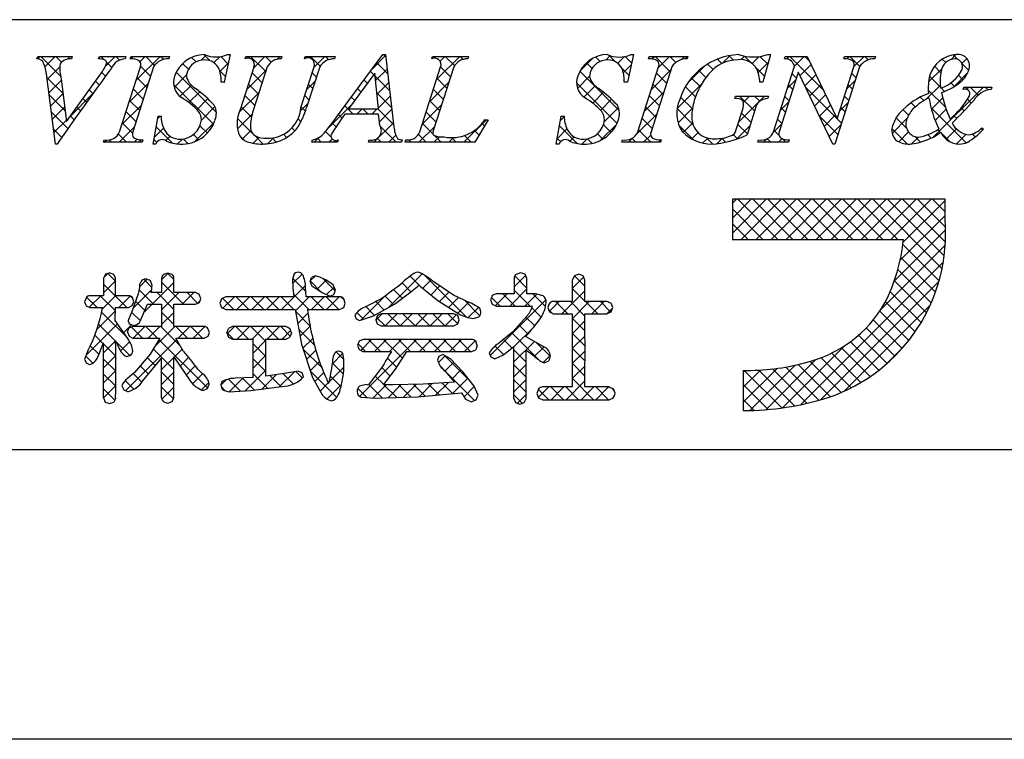
# Model space of a CAD drawing. Extents: x 287 to 584, y -9 to 201.
# Drawn here: x 501 to 530, y -9 to 12 of the extents above; entities that cross this region are included whole.
import ezdxf

# ---------------------------------------------------------------- set-up
doc = ezdxf.new("R2010")
doc.units = 0
doc.layers.add('枠文字', color=4, linetype='CONTINUOUS')
doc.layers.add('枠横ライン', color=9, linetype='CONTINUOUS')

msp = doc.modelspace()

# ---------------------------------------------------------------- linework, layer by layer
at = {"layer": '枠文字'}
for p, q in [((501.431, 11.012), (501.454, 11.085)), ((501.454, 11.085), (502.471, 11.085)), ((502.471, 11.085), (502.447, 11.012)), ((503.25, 11.012), (503.274, 11.085)), ((503.274, 11.085), (504.057, 11.085)), ((504.057, 11.085), (504.034, 11.012)), ((504.183, 11.012), (504.206, 11.085)), ((504.206, 11.085), (505.345, 11.085)), ((505.345, 11.085), (505.322, 11.012)), ((507.136, 11.138), (506.959, 10.324)), ((507.055, 11.138), (507.136, 11.138)), ((507.573, 11.012), (507.596, 11.085)), ((507.596, 11.085), (508.659, 11.085)), ((508.659, 11.085), (508.635, 11.012)), ((509.32, 11.012), (509.343, 11.085)), ((509.343, 11.085), (510.23, 11.085)), ((510.23, 11.085), (510.207, 11.012)), ((510.273, 9.296), (511.639, 11.138)), ((511.639, 11.138), (511.715, 11.138)), ((511.715, 11.138), (511.964, 9.001)), ((513.078, 11.012), (513.101, 11.085)), ((513.101, 11.085), (514.164, 11.085)), ((514.164, 11.085), (514.14, 11.012)), ((519.028, 11.138), (518.851, 10.324)), ((518.947, 11.138), (519.028, 11.138)), ((519.473, 11.012), (519.496, 11.085)), ((519.496, 11.085), (520.635, 11.085)), ((520.635, 11.085), (520.612, 11.012)), ((523.071, 11.138), (522.846, 10.328)), ((522.991, 11.138), (523.071, 11.138)), ((523.482, 11.012), (523.505, 11.085)), ((523.505, 11.085), (524.159, 11.085)), ((524.159, 11.085), (525.035, 9.246)), ((525.237, 11.012), (525.26, 11.085)), ((525.26, 11.085), (526.17, 11.085)), ((526.17, 11.085), (526.146, 11.012)), ((503.869, 8.86), (504.483, 10.779)), ((504.873, 10.779), (504.259, 8.86)), ((507.432, 9.521), (507.835, 10.779)), ((508.225, 10.779), (507.813, 9.495)), ((509.219, 9.575), (509.605, 10.779)), ((509.773, 10.779), (509.387, 9.575)), ((512.725, 8.86), (513.34, 10.779)), ((513.729, 10.779), (513.115, 8.86)), ((519.158, 8.86), (519.773, 10.779)), ((520.163, 10.779), (519.548, 8.86)), ((523.164, 8.86), (523.785, 10.802)), ((523.785, 10.802), (523.767, 10.84)), ((525.701, 10.779), (524.972, 8.501)), ((525.042, 9.246), (525.533, 10.779)), ((501.976, 8.501), (501.713, 10.569)), ((502.305, 9.169), (503.283, 10.531)), ((511.401, 10.588), (510.625, 9.537)), ((511.508, 9.537), (511.401, 10.588)), ((523.891, 10.607), (523.332, 8.86)), ((523.899, 10.607), (523.891, 10.607)), ((524.914, 8.501), (523.899, 10.607)), ((502.147, 10.419), (502.305, 9.169)), ((506.959, 10.324), (506.864, 10.324)), ((518.851, 10.324), (518.756, 10.324)), ((522.846, 10.328), (522.758, 10.328)), ((528.755, 10.11), (528.779, 10.183)), ((528.779, 10.183), (529.604, 10.183)), ((529.604, 10.183), (529.581, 10.11)), ((522.018, 9.843), (522.041, 9.915)), ((522.041, 9.915), (523.016, 9.915)), ((523.016, 9.915), (522.993, 9.843)), ((504.858, 8.501), (505.006, 9.323)), ((505.006, 9.323), (505.094, 9.323)), ((511.511, 9.38), (510.51, 9.38)), ((510.625, 9.537), (511.508, 9.537)), ((511.545, 9.055), (511.511, 9.38)), ((516.749, 8.501), (516.898, 9.323)), ((516.898, 9.323), (516.986, 9.323)), ((522.062, 8.929), (522.244, 9.498)), ((522.615, 9.498), (522.383, 8.772)), ((514.744, 9.22), (514.348, 8.555)), ((514.648, 9.22), (514.744, 9.22)), ((525.035, 9.246), (525.042, 9.246)), ((529.311, 8.978), (529.354, 8.936)), ((502.026, 8.501), (501.976, 8.501)), ((503.396, 8.555), (503.419, 8.627)), ((504.535, 8.555), (503.396, 8.555)), ((504.558, 8.627), (504.535, 8.555)), ((504.942, 8.501), (504.858, 8.501)), ((509.542, 8.555), (509.565, 8.627)), ((510.299, 8.555), (509.542, 8.555)), ((510.322, 8.627), (510.299, 8.555)), ((511.209, 8.555), (511.232, 8.627)), ((512.183, 8.555), (511.209, 8.555)), ((512.207, 8.627), (512.183, 8.555)), ((512.291, 8.555), (512.314, 8.627)), ((514.348, 8.555), (512.291, 8.555)), ((516.834, 8.501), (516.749, 8.501)), ((518.686, 8.555), (518.709, 8.627)), ((519.825, 8.555), (518.686, 8.555)), ((519.848, 8.627), (519.825, 8.555)), ((522.695, 8.555), (522.718, 8.627)), ((523.605, 8.555), (522.695, 8.555)), ((523.628, 8.627), (523.605, 8.555)), ((524.972, 8.501), (524.914, 8.501)), ((527.63, 6.872), (521.951, 6.872)), ((521.951, 6.872), (521.951, 5.689)), ((528.221, 6.872), (527.63, 6.872)), ((528.221, 6.28), (528.221, 6.872)), ((521.951, 5.689), (526.993, 5.689)), ((503.451, 4.663), (503.396, 4.547)), ((503.578, 4.706), (503.451, 4.663)), ((503.753, 4.547), (503.699, 4.658)), ((505.292, 4.698), (505.168, 4.656)), ((505.416, 4.656), (505.292, 4.698)), ((509.006, 4.658), (508.967, 4.504)), ((515.7, 4.706), (515.568, 4.658)), ((515.888, 4.539), (515.83, 4.661)), ((517.418, 4.663), (517.288, 4.614)), ((517.545, 4.613), (517.418, 4.663)), ((503.396, 4.547), (503.396, 4.028)), ((503.753, 4.028), (503.753, 4.547)), ((504.834, 4.333), (504.781, 4.472)), ((505.11, 4.547), (505.11, 4.121)), ((505.472, 4.121), (505.472, 4.547)), ((508.967, 4.504), (508.985, 4.26)), ((509.643, 4.611), (509.529, 4.565)), ((509.775, 4.579), (509.643, 4.611)), ((510.172, 4.345), (509.95, 4.499)), ((513.718, 4.046), (513.108, 4.461)), ((515.51, 4.539), (515.51, 4.088)), ((515.888, 4.088), (515.888, 4.539)), ((517.226, 4.492), (517.226, 3.857)), ((517.598, 4.492), (517.545, 4.613)), ((517.598, 3.857), (517.598, 4.492)), ((504.417, 4.082), (504.239, 3.578)), ((504.461, 4.275), (504.417, 4.082)), ((505.11, 4.121), (504.798, 4.121)), ((506.109, 4.121), (505.472, 4.121)), ((508.985, 4.26), (509.006, 3.996)), ((509.356, 4.271), (509.356, 4.271)), ((509.37, 3.996), (509.356, 4.271)), ((509.661, 4.245), (509.669, 4.241)), ((509.669, 4.241), (509.827, 4.132)), ((509.827, 4.132), (510.067, 4.014)), ((510.237, 4.188), (510.172, 4.345)), ((510.189, 4.062), (510.237, 4.188)), ((511.984, 3.775), (512.463, 4.141)), ((512.463, 4.141), (512.706, 4.338)), ((512.895, 4.183), (513.26, 3.887)), ((514.98, 4.088), (514.861, 4.034)), ((515.51, 4.088), (514.98, 4.088)), ((516.136, 4.088), (515.888, 4.088)), ((516.366, 4.022), (516.136, 4.088)), ((502.837, 3.848), (502.879, 3.731)), ((503.396, 4.028), (502.992, 4.028)), ((504.136, 4.028), (503.753, 4.028)), ((504.245, 3.738), (504.287, 3.852)), ((504.287, 3.852), (504.247, 3.974)), ((504.491, 3.299), (504.694, 3.779)), ((504.694, 3.779), (505.11, 3.779)), ((505.11, 3.779), (505.11, 3.122)), ((505.472, 3.779), (506.109, 3.779)), ((505.472, 3.122), (505.472, 3.779)), ((506.109, 3.779), (506.223, 3.83)), ((506.264, 3.949), (506.221, 4.066)), ((506.223, 3.83), (506.264, 3.949)), ((506.876, 3.941), (506.822, 3.81)), ((506.822, 3.81), (506.876, 3.677)), ((507.006, 3.996), (506.876, 3.941)), ((509.006, 3.996), (507.006, 3.996)), ((510.361, 3.996), (509.37, 3.996)), ((510.067, 4.014), (510.189, 4.062)), ((510.48, 3.68), (510.527, 3.81)), ((510.527, 3.81), (510.482, 3.938)), ((513.26, 3.887), (513.876, 3.494)), ((514.204, 3.823), (513.718, 4.046)), ((514.812, 3.906), (514.86, 3.778)), ((514.86, 3.778), (514.98, 3.721)), ((517.226, 3.857), (516.661, 3.857)), ((518.243, 3.857), (517.598, 3.857)), ((518.417, 3.685), (518.367, 3.805)), ((502.879, 3.731), (502.992, 3.682)), ((502.992, 3.682), (503.369, 3.682)), ((503.741, 3.297), (503.752, 3.682)), ((503.752, 3.682), (504.136, 3.682)), ((504.239, 3.578), (504.122, 3.299)), ((504.136, 3.682), (504.245, 3.738)), ((506.876, 3.677), (507.006, 3.622)), ((507.006, 3.622), (509.048, 3.622)), ((509.048, 3.622), (509.237, 2.595)), ((509.414, 3.622), (510.361, 3.622)), ((510.361, 3.622), (510.48, 3.68)), ((511.364, 3.433), (511.984, 3.775)), ((511.588, 3.497), (511.474, 3.442)), ((513.733, 3.497), (511.588, 3.497)), ((513.846, 3.441), (513.733, 3.497)), ((514.98, 3.721), (516.027, 3.721)), ((516.027, 3.721), (516.047, 3.72)), ((516.507, 3.677), (516.548, 3.551)), ((516.548, 3.551), (516.661, 3.491)), ((516.661, 3.491), (517.226, 3.491)), ((517.598, 3.491), (518.243, 3.491)), ((518.243, 3.491), (518.369, 3.549)), ((518.369, 3.549), (518.417, 3.685)), ((504.109, 2.763), (503.741, 3.297)), ((510.807, 3.45), (510.847, 3.344)), ((510.847, 3.344), (510.947, 3.294)), ((510.947, 3.294), (511.364, 3.433)), ((511.474, 3.442), (511.426, 3.321)), ((511.426, 3.321), (511.472, 3.195)), ((513.733, 3.139), (513.847, 3.196)), ((513.891, 3.321), (513.846, 3.441)), ((513.847, 3.196), (513.891, 3.321)), ((514.31, 3.354), (514.467, 3.406)), ((515.882, 3.427), (515.468, 2.959)), ((504.1, 2.951), (504.147, 2.832)), ((504.261, 3.122), (504.144, 3.071)), ((504.178, 3.19), (504.292, 3.147)), ((505.11, 3.122), (504.261, 3.122)), ((506.368, 3.122), (505.472, 3.122)), ((506.519, 2.947), (506.475, 3.065)), ((506.478, 2.832), (506.519, 2.947)), ((507.035, 2.935), (507.082, 2.806)), ((507.204, 3.117), (507.083, 3.062)), ((508.771, 3.117), (507.204, 3.117)), ((508.941, 2.935), (508.893, 3.061)), ((511.472, 3.195), (511.588, 3.139)), ((511.588, 3.139), (513.733, 3.139)), ((515.468, 2.959), (515.037, 2.613)), ((503.226, 2.221), (503.396, 2.635)), ((504.147, 2.832), (504.261, 2.78)), ((504.261, 2.78), (505.052, 2.78)), ((505.052, 2.78), (504.771, 2.304)), ((505.531, 2.78), (506.368, 2.78)), ((505.758, 2.386), (505.531, 2.78)), ((506.368, 2.78), (506.478, 2.832)), ((507.082, 2.806), (507.204, 2.751)), ((507.204, 2.751), (507.807, 2.751)), ((508.184, 2.751), (508.771, 2.751)), ((508.771, 2.751), (508.894, 2.806)), ((510.937, 2.691), (510.891, 2.568)), ((511.053, 2.739), (510.937, 2.691)), ((514.262, 2.739), (511.053, 2.739)), ((514.42, 2.559), (514.379, 2.684)), ((515.864, 2.816), (515.864, 2.846)), ((516.388, 2.525), (515.864, 2.816)), ((502.935, 2.404), (502.837, 2.153)), ((509.237, 2.595), (509.564, 1.613)), ((510.891, 2.568), (510.934, 2.441)), ((510.934, 2.441), (511.049, 2.385)), ((511.049, 2.385), (511.89, 2.385)), ((512.012, 1.86), (512.341, 2.385)), ((512.341, 2.385), (514.262, 2.385)), ((514.262, 2.385), (514.379, 2.437)), ((514.773, 2.345), (514.822, 2.223)), ((515.195, 2.289), (515.503, 2.529)), ((502.837, 2.153), (502.879, 2.047)), ((502.879, 2.047), (502.984, 2.001)), ((504.08, 2.232), (504.202, 2.277)), ((504.771, 2.304), (504.31, 1.769)), ((504.547, 1.506), (505.11, 2.184)), ((505.472, 2.222), (505.947, 1.516)), ((510.146, 2.091), (510.123, 1.896)), ((510.484, 2.157), (510.451, 2.323)), ((513.292, 2.241), (513.251, 2.128)), ((513.402, 2.292), (513.292, 2.241)), ((513.635, 2.166), (513.402, 2.292)), ((513.996, 1.785), (513.635, 2.166)), ((514.822, 2.223), (514.939, 2.169)), ((514.939, 2.169), (515.195, 2.289)), ((516.398, 2.048), (516.529, 2.11)), ((504.31, 1.769), (504.105, 1.589)), ((508.79, 1.746), (508.184, 1.657)), ((509.137, 1.808), (508.79, 1.746)), ((509.297, 1.638), (509.254, 1.757)), ((510.123, 1.896), (510.056, 1.51)), ((511.598, 1.9), (511.204, 1.386)), ((511.656, 1.403), (512.012, 1.86)), ((513.466, 1.818), (513.751, 1.475)), ((514.327, 1.365), (513.996, 1.785)), ((522.267, 1.824), (522.267, 0.641)), ((507.807, 1.615), (507.292, 1.593)), ((509.564, 1.613), (509.831, 1.129)), ((513.751, 1.475), (512.83, 1.421)), ((503.937, 1.374), (503.995, 1.253)), ((503.995, 1.253), (504.125, 1.199)), ((506.337, 1.231), (506.465, 1.288)), ((506.465, 1.288), (506.515, 1.421)), ((506.926, 1.241), (507.106, 1.191)), ((507.106, 1.191), (507.738, 1.231)), ((507.738, 1.231), (508.577, 1.34)), ((508.577, 1.34), (508.663, 1.354)), ((511.143, 1.409), (510.951, 1.363)), ((511.204, 1.386), (511.143, 1.409)), ((511.935, 1.401), (511.741, 1.402)), ((512.83, 1.421), (511.935, 1.401)), ((514.446, 1.095), (514.327, 1.365)), ((516.23, 1.28), (516.183, 1.15)), ((517.226, 1.338), (516.354, 1.338)), ((518.311, 1.338), (517.598, 1.338)), ((518.493, 1.153), (518.44, 1.284)), ((503.396, 1.019), (503.442, 0.891)), ((503.442, 0.891), (503.57, 0.847)), ((503.57, 0.847), (503.702, 0.894)), ((505.174, 0.904), (505.296, 0.859)), ((505.296, 0.859), (505.417, 0.905)), ((505.417, 0.905), (505.472, 1.019)), ((510.994, 1.038), (511.413, 1.006)), ((511.413, 1.006), (512.656, 1.046)), ((512.656, 1.046), (513.956, 1.161)), ((514.078, 0.98), (514.247, 0.901)), ((514.247, 0.901), (514.384, 0.957)), ((515.503, 0.998), (515.554, 0.877)), ((515.554, 0.877), (515.68, 0.831)), ((515.68, 0.831), (515.808, 0.88)), ((515.808, 0.88), (515.864, 0.998)), ((516.183, 1.15), (516.231, 1.02)), ((516.231, 1.02), (516.354, 0.963)), ((516.354, 0.963), (518.311, 0.963)), ((518.311, 0.963), (518.44, 1.019))]:
    msp.add_line(p, q, dxfattribs=at)
at = {"layer": '枠文字', "linetype": 'CONTINUOUS'}
for p, q in [((501.456, 11.012), (501.529, 11.085)), ((502.126, 10.504), (501.546, 11.085)), ((501.667, 10.781), (501.971, 11.085)), ((502.158, 10.914), (501.988, 11.085)), ((502.33, 11.002), (502.413, 11.085)), ((502.461, 11.054), (502.429, 11.085)), ((503.263, 11.051), (503.296, 11.085)), ((503.41, 10.988), (503.313, 11.085)), ((503.452, 10.799), (503.738, 11.085)), ((503.866, 10.974), (503.755, 11.085)), ((504.27, 11.012), (504.204, 11.078)), ((504.353, 10.373), (505.064, 11.085)), ((504.468, 10.93), (504.622, 11.085)), ((504.903, 10.821), (504.639, 11.085)), ((505.171, 10.995), (505.081, 11.085)), ((506.127, 10.922), (505.993, 11.057)), ((506.278, 10.973), (506.424, 11.119)), ((506.531, 10.961), (506.353, 11.138)), ((506.65, 10.902), (506.822, 11.075)), ((507.075, 10.859), (506.854, 11.08)), ((507.666, 11.034), (507.716, 11.085)), ((508.18, 10.638), (507.733, 11.085)), ((507.827, 10.753), (508.158, 11.085)), ((508.342, 10.917), (508.175, 11.085)), ((508.515, 11), (508.6, 11.085)), ((508.648, 11.053), (508.617, 11.085)), ((509.441, 11.042), (509.484, 11.085)), ((509.786, 10.799), (509.501, 11.085)), ((509.598, 10.757), (509.926, 11.085)), ((510.039, 10.988), (509.942, 11.085)), ((511.328, 10.72), (511.718, 11.109)), ((511.723, 11.072), (511.656, 11.138)), ((513.218, 10.4), (513.903, 11.085)), ((513.324, 10.947), (513.461, 11.085)), ((513.75, 10.813), (513.478, 11.085)), ((514.008, 10.997), (513.92, 11.085)), ((518.047, 10.935), (517.913, 11.069)), ((518.217, 10.979), (518.346, 11.109)), ((518.492, 10.932), (518.299, 11.125)), ((518.565, 10.885), (518.762, 11.082)), ((518.974, 10.892), (518.78, 11.086)), ((519.574, 11.011), (519.648, 11.085)), ((520.116, 10.634), (519.665, 11.085)), ((519.767, 10.762), (520.09, 11.085)), ((520.283, 10.908), (520.107, 11.085)), ((520.435, 10.987), (520.532, 11.085)), ((520.614, 11.02), (520.549, 11.085)), ((521.658, 10.884), (521.884, 11.111)), ((521.983, 10.977), (521.854, 11.105)), ((522.206, 10.991), (522.307, 11.092)), ((522.514, 10.887), (522.31, 11.092)), ((522.531, 10.874), (522.737, 11.08)), ((522.991, 10.852), (522.76, 11.083)), ((523.55, 11.009), (523.626, 11.085)), ((524.629, 10.099), (523.643, 11.085)), ((523.785, 10.802), (524.068, 11.085)), ((524.226, 10.943), (524.085, 11.085)), ((525.321, 11.012), (525.394, 11.085)), ((525.707, 10.788), (525.41, 11.085)), ((525.535, 10.784), (525.835, 11.085)), ((525.955, 10.982), (525.852, 11.085)), ((528.399, 10.997), (528.54, 11.138)), ((528.587, 11.001), (528.461, 11.128)), ((501.734, 10.406), (502.106, 10.778)), ((503.639, 10.759), (503.483, 10.915)), ((504.783, 10.499), (504.488, 10.794)), ((505.635, 10.772), (505.814, 10.951)), ((505.901, 10.707), (505.73, 10.878)), ((506.83, 10.641), (507.082, 10.893)), ((511.781, 10.572), (511.458, 10.895)), ((513.099, 11.022), (513.085, 11.035)), ((513.635, 10.486), (513.34, 10.781)), ((517.455, 10.659), (517.82, 11.024)), ((517.808, 10.732), (517.643, 10.897)), ((518.731, 10.609), (518.963, 10.842)), ((520.637, 10.306), (521.137, 10.806)), ((521.377, 10.699), (521.218, 10.858)), ((521.641, 10.876), (521.512, 11.005)), ((522.895, 10.506), (522.633, 10.768)), ((522.709, 10.61), (523.007, 10.908)), ((523.942, 10.517), (524.272, 10.847)), ((528.099, 10.606), (527.909, 10.795)), ((528.242, 10.905), (528.141, 11.006)), ((528.72, 10.875), (528.866, 11.022)), ((528.919, 10.67), (528.724, 10.865)), ((502.201, 9.987), (501.726, 10.462)), ((503.455, 10.501), (503.343, 10.613)), ((504.676, 10.164), (504.381, 10.459)), ((505.478, 10.172), (505.845, 10.539)), ((506.722, 9.444), (505.543, 10.623)), ((506.996, 10.496), (506.82, 10.671)), ((507.618, 10.103), (508.192, 10.677)), ((508.072, 10.303), (507.777, 10.598)), ((509.674, 10.47), (509.546, 10.597)), ((511.368, 10.543), (511.27, 10.641)), ((511.839, 10.072), (511.41, 10.501)), ((511.423, 10.372), (511.764, 10.714)), ((517.379, 10.141), (517.736, 10.499)), ((518.608, 9.49), (517.449, 10.649)), ((518.895, 10.529), (518.683, 10.741)), ((519.559, 10.111), (520.133, 10.685)), ((520.009, 10.299), (519.714, 10.594)), ((521.169, 10.465), (520.963, 10.671)), ((523.839, 10.446), (523.712, 10.574)), ((524.086, 10.219), (524.415, 10.548)), ((525.597, 10.456), (525.47, 10.583)), ((527.738, 10.335), (528.127, 10.724)), ((528.096, 10.167), (527.763, 10.5)), ((528.467, 10.181), (528.895, 10.609)), ((528.749, 10.397), (528.617, 10.53)), ((501.783, 10.014), (502.152, 10.382)), ((503.268, 10.246), (503.158, 10.356)), ((504.145, 9.724), (504.719, 10.297)), ((506.637, 9.087), (505.462, 10.262)), ((505.65, 9.902), (505.987, 10.239)), ((506.956, 10.324), (506.96, 10.328)), ((507.965, 9.969), (507.67, 10.264)), ((509.389, 10.106), (509.636, 10.354)), ((509.566, 10.135), (509.439, 10.262)), ((511.18, 10.289), (511.082, 10.387)), ((511.464, 9.971), (511.81, 10.318)), ((513.01, 9.749), (513.583, 10.322)), ((513.528, 10.151), (513.233, 10.446)), ((518.542, 9.114), (517.351, 10.305)), ((517.564, 9.884), (517.899, 10.219)), ((519.902, 9.964), (519.606, 10.26)), ((520.313, 9.54), (521.03, 10.257)), ((520.86, 9.89), (520.563, 10.187)), ((520.996, 10.196), (520.744, 10.448)), ((523.577, 10.152), (523.824, 10.399)), ((523.732, 10.111), (523.605, 10.239)), ((525.031, 9.255), (524.104, 10.181)), ((524.23, 9.921), (524.557, 10.248)), ((525.326, 10.133), (525.573, 10.38)), ((525.49, 10.121), (525.363, 10.248)), ((527.665, 9.82), (528.083, 10.239)), ((527.886, 8.716), (529.353, 10.183)), ((528.502, 10.203), (528.395, 10.31)), ((528.847, 10.119), (528.911, 10.183)), ((529.201, 9.946), (528.964, 10.183)), ((529.493, 10.096), (529.406, 10.183)), ((502.265, 9.481), (501.791, 9.956)), ((501.833, 9.621), (502.201, 9.989)), ((502.407, 9.311), (503.074, 9.978)), ((503.082, 9.99), (502.973, 10.099)), ((504.569, 9.829), (504.273, 10.125)), ((505.912, 9.723), (506.234, 10.045)), ((507.398, 9.441), (507.983, 10.026)), ((507.858, 9.634), (507.562, 9.929)), ((509.459, 9.8), (509.332, 9.928)), ((510.805, 9.781), (510.706, 9.88)), ((510.992, 10.035), (510.894, 10.133)), ((511.897, 9.572), (511.46, 10.009)), ((511.504, 9.57), (511.857, 9.922)), ((513.421, 9.816), (513.126, 10.111)), ((517.828, 9.706), (518.149, 10.027)), ((519.35, 9.461), (519.924, 10.035)), ((519.794, 9.63), (519.499, 9.925)), ((520.768, 9.54), (520.421, 9.887)), ((522.132, 9.149), (522.898, 9.915)), ((522.606, 9.47), (522.16, 9.915)), ((522.269, 9.728), (522.456, 9.915)), ((522.754, 9.763), (522.602, 9.915)), ((523.625, 9.776), (523.498, 9.904)), ((524.373, 9.622), (524.7, 9.949)), ((525.383, 9.786), (525.256, 9.914)), ((527.598, 9.781), (527.492, 9.887)), ((528.237, 9.584), (527.727, 10.094)), ((528.209, 10.054), (528.114, 10.149)), ((501.883, 9.229), (502.251, 9.597)), ((502.897, 9.733), (502.788, 9.842)), ((503.937, 9.074), (504.511, 9.647)), ((504.462, 9.494), (504.166, 9.79)), ((506.147, 9.515), (506.471, 9.84)), ((506.281, 9.208), (506.681, 9.608)), ((507.759, 9.29), (507.455, 9.594)), ((509.207, 9.482), (509.428, 9.703)), ((509.35, 9.467), (509.225, 9.593)), ((510.035, 8.984), (510.729, 9.679)), ((510.763, 9.38), (510.518, 9.626)), ((512.801, 9.099), (513.375, 9.672)), ((513.314, 9.481), (513.018, 9.776)), ((518.059, 9.495), (518.384, 9.821)), ((519.687, 9.295), (519.392, 9.59)), ((523.369, 9.502), (523.616, 9.749)), ((524.517, 9.324), (524.842, 9.65)), ((525.118, 9.483), (525.365, 9.731)), ((527.343, 9.594), (527.219, 9.718)), ((527.818, 9.532), (528.154, 9.868)), ((528.997, 9.708), (528.881, 9.824)), ((502.346, 8.959), (501.855, 9.449)), ((502.529, 9.217), (502.419, 9.328)), ((502.713, 9.476), (502.603, 9.585)), ((504.355, 9.159), (504.059, 9.455)), ((504.992, 9.244), (505.07, 9.323)), ((505.094, 9.304), (505.075, 9.323)), ((507.348, 8.949), (507.78, 9.381)), ((510.432, 9.269), (510.329, 9.372)), ((510.873, 9.38), (511.03, 9.537)), ((511.205, 9.38), (511.048, 9.537)), ((511.315, 9.38), (511.472, 9.537)), ((511.956, 9.071), (511.49, 9.537)), ((511.534, 9.158), (511.903, 9.526)), ((513.206, 9.146), (512.911, 9.442)), ((516.875, 9.195), (516.986, 9.306)), ((518.166, 9.161), (518.584, 9.579)), ((519.114, 8.783), (519.716, 9.384)), ((520.786, 9.08), (520.315, 9.551)), ((520.345, 9.13), (520.77, 9.555)), ((522.499, 9.135), (522.218, 9.416)), ((523.518, 9.442), (523.391, 9.569)), ((525.062, 8.782), (524.515, 9.328)), ((524.661, 9.026), (524.985, 9.35)), ((525.276, 9.451), (525.148, 9.579)), ((527.145, 9.35), (526.979, 9.516)), ((528.843, 8.536), (527.808, 9.571)), ((527.927, 9.199), (528.256, 9.528)), ((528.567, 9.254), (528.484, 9.337)), ((528.785, 9.478), (528.696, 9.567)), ((501.933, 8.837), (502.3, 9.205)), ((504.248, 8.825), (503.952, 9.12)), ((505.429, 8.527), (504.949, 9.007)), ((506.087, 8.572), (506.665, 9.149)), ((506.458, 8.824), (506.24, 9.042)), ((507.782, 8.826), (507.35, 9.258)), ((509.216, 9.159), (509.133, 9.243)), ((510.254, 9.005), (510.141, 9.119)), ((511.373, 8.555), (511.949, 9.13)), ((512.031, 8.555), (511.565, 9.02)), ((512.699, 8.555), (513.167, 9.023)), ((513.12, 8.791), (512.804, 9.107)), ((514.025, 8.555), (514.69, 9.22)), ((514.638, 9.041), (514.568, 9.111)), ((517.372, 8.517), (516.847, 9.042)), ((518.05, 8.602), (518.526, 9.078)), ((518.37, 8.845), (518.143, 9.071)), ((519.58, 8.96), (519.285, 9.256)), ((520.799, 8.625), (520.374, 9.05)), ((520.498, 8.841), (520.774, 9.117)), ((522.072, 8.647), (522.47, 9.045)), ((522.392, 8.8), (522.111, 9.081)), ((523.161, 8.852), (523.408, 9.099)), ((523.411, 9.107), (523.283, 9.234)), ((524.804, 8.728), (525.157, 9.081)), ((525.169, 9.117), (525.039, 9.246)), ((526.658, 8.814), (527.105, 9.261)), ((527.086, 8.967), (526.778, 9.275)), ((502.164, 8.699), (501.92, 8.943)), ((504.076, 8.555), (503.834, 8.796)), ((503.86, 8.555), (504.303, 8.997)), ((504.895, 8.705), (505.163, 8.974)), ((505.232, 8.601), (505.36, 8.729)), ((506.21, 8.63), (506.053, 8.787)), ((507.559, 8.606), (507.407, 8.758)), ((507.494, 8.653), (507.743, 8.902)), ((508.107, 8.501), (507.855, 8.753)), ((508.798, 8.694), (508.704, 8.788)), ((509.041, 8.893), (508.955, 8.979)), ((510.111, 8.707), (509.944, 8.874)), ((511.815, 8.555), (512.021, 8.761)), ((512.915, 8.555), (512.685, 8.784)), ((513.141, 8.555), (513.305, 8.718)), ((513.356, 8.555), (513.16, 8.751)), ((514.24, 8.555), (514.044, 8.751)), ((514.473, 8.764), (514.337, 8.899)), ((516.777, 8.655), (517.067, 8.945)), ((518.128, 8.644), (517.966, 8.806)), ((519.544, 8.555), (519.177, 8.921)), ((519.328, 8.555), (519.539, 8.765)), ((520.75, 8.651), (520.938, 8.839)), ((522.095, 8.655), (521.972, 8.778)), ((523.326, 8.75), (523.176, 8.899)), ((527.108, 8.503), (526.651, 8.96)), ((526.854, 8.568), (527.143, 8.857)), ((527.495, 8.558), (527.332, 8.721)), ((527.816, 8.679), (527.717, 8.778)), ((528.091, 8.846), (528.006, 8.931)), ((528.371, 8.566), (528.114, 8.823)), ((528.256, 8.643), (528.558, 8.946)), ((528.56, 8.506), (528.843, 8.788)), ((529.109, 8.712), (529.022, 8.799)), ((529.341, 8.922), (529.298, 8.965)), ((503.418, 8.555), (503.482, 8.619)), ((503.634, 8.555), (503.565, 8.623)), ((504.302, 8.555), (504.39, 8.643)), ((504.518, 8.555), (504.441, 8.631)), ((504.965, 8.549), (504.882, 8.633)), ((505.577, 8.504), (505.723, 8.65)), ((505.884, 8.514), (505.745, 8.653)), ((507.809, 8.526), (507.982, 8.699)), ((508.234, 8.509), (508.412, 8.687)), ((508.489, 8.56), (508.369, 8.68)), ((509.605, 8.555), (509.739, 8.688)), ((509.821, 8.555), (509.705, 8.671)), ((510.047, 8.555), (510.142, 8.649)), ((510.263, 8.555), (510.209, 8.609)), ((511.589, 8.555), (511.474, 8.669)), ((512.307, 8.604), (512.327, 8.625)), ((512.473, 8.555), (512.405, 8.623)), ((513.583, 8.555), (513.719, 8.691)), ((513.798, 8.555), (513.663, 8.69)), ((516.875, 8.572), (516.779, 8.668)), ((517.148, 8.585), (517.277, 8.714)), ((517.507, 8.502), (517.662, 8.657)), ((517.81, 8.521), (517.672, 8.659)), ((518.886, 8.555), (519.024, 8.693)), ((519.102, 8.555), (518.987, 8.669)), ((519.77, 8.555), (519.842, 8.627)), ((521.07, 8.529), (521.219, 8.678)), ((521.363, 8.503), (521.175, 8.691)), ((521.5, 8.517), (521.658, 8.675)), ((521.749, 8.559), (521.636, 8.672)), ((522.863, 8.555), (522.962, 8.653)), ((523.079, 8.555), (522.975, 8.659)), ((523.305, 8.555), (523.413, 8.662)), ((523.521, 8.555), (523.415, 8.661)), ((527.235, 8.506), (527.434, 8.706)), ((521.951, 6.758), (522.065, 6.872)), ((521.951, 6.316), (522.507, 6.872)), ((521.951, 5.874), (522.949, 6.872)), ((523.293, 5.689), (522.11, 6.872)), ((522.208, 5.689), (523.391, 6.872)), ((523.735, 5.689), (522.552, 6.872)), ((522.649, 5.689), (523.833, 6.872)), ((524.177, 5.689), (522.994, 6.872)), ((523.091, 5.689), (524.275, 6.872)), ((524.619, 5.689), (523.436, 6.872)), ((523.533, 5.689), (524.717, 6.872)), ((525.061, 5.689), (523.878, 6.872)), ((523.975, 5.689), (525.159, 6.872)), ((525.503, 5.689), (524.319, 6.872)), ((524.417, 5.689), (525.601, 6.872)), ((525.945, 5.689), (524.761, 6.872)), ((524.859, 5.689), (526.043, 6.872)), ((526.387, 5.689), (525.203, 6.872)), ((525.301, 5.689), (526.485, 6.872)), ((526.829, 5.689), (525.645, 6.872)), ((525.743, 5.689), (526.926, 6.872)), ((528.133, 4.826), (526.087, 6.872)), ((526.185, 5.689), (527.368, 6.872)), ((528.197, 5.205), (526.529, 6.872)), ((526.627, 5.689), (527.81, 6.872)), ((528.233, 5.611), (526.971, 6.872)), ((526.984, 5.604), (528.221, 6.841)), ((528.235, 6.05), (527.413, 6.872)), ((528.221, 6.506), (527.855, 6.872)), ((522.851, 5.689), (521.951, 6.589)), ((526.898, 5.076), (528.221, 6.399)), ((522.409, 5.689), (521.951, 6.147)), ((526.724, 4.46), (528.237, 5.973)), ((521.967, 5.689), (521.951, 5.705)), ((526.326, 3.62), (528.228, 5.522)), ((528.047, 4.471), (526.977, 5.541)), ((523.964, 0.816), (528.17, 5.022)), ((527.94, 4.136), (526.916, 5.16)), ((503.403, 4.562), (503.531, 4.69)), ((503.753, 4.458), (503.523, 4.688)), ((505.11, 4.501), (505.303, 4.694)), ((505.472, 4.507), (505.283, 4.695)), ((508.975, 4.389), (509.255, 4.669)), ((511.789, 3.668), (512.794, 4.672)), ((527.814, 3.82), (526.831, 4.803)), ((503.396, 4.113), (503.753, 4.47)), ((504.086, 3.682), (503.396, 4.373)), ((504.458, 4.291), (504.679, 4.513)), ((504.824, 4.271), (504.583, 4.512)), ((504.595, 3.544), (505.472, 4.421)), ((505.758, 3.779), (505.11, 4.427)), ((509.362, 4.152), (508.976, 4.539)), ((509.493, 4.465), (509.636, 4.608)), ((509.818, 4.138), (509.493, 4.463)), ((509.694, 4.224), (509.961, 4.491)), ((510.23, 4.168), (509.855, 4.543)), ((512.465, 4.143), (512.203, 4.404)), ((512.77, 4.279), (512.443, 4.607)), ((512.81, 4.246), (513.062, 4.498)), ((514.09, 3.402), (512.851, 4.64)), ((515.51, 4.294), (515.845, 4.629)), ((515.888, 4.255), (515.53, 4.614)), ((517.226, 4.243), (517.56, 4.577)), ((517.598, 4.313), (517.294, 4.617)), ((524.549, 0.96), (528.041, 4.452)), ((527.672, 3.52), (526.726, 4.466)), ((504.267, 3.659), (504.812, 4.204)), ((504.874, 3.779), (504.445, 4.207)), ((505.472, 3.623), (504.974, 4.121)), ((505.11, 3.617), (505.613, 4.121)), ((505.713, 3.779), (506.055, 4.121)), ((506.172, 3.807), (505.858, 4.121)), ((508.65, 3.622), (509.353, 4.325)), ((509.451, 3.622), (509, 4.072)), ((509.972, 4.06), (510.197, 4.285)), ((512.214, 3.951), (511.951, 4.215)), ((513.057, 4.051), (513.321, 4.316)), ((513.306, 3.858), (513.584, 4.137)), ((514.95, 3.735), (515.303, 4.088)), ((515.538, 3.721), (515.172, 4.088)), ((515.379, 3.721), (515.888, 4.231)), ((515.98, 3.721), (515.51, 4.191)), ((515.821, 3.721), (516.175, 4.076)), ((516.436, 3.708), (516.056, 4.088)), ((516.916, 3.491), (517.598, 4.173)), ((517.598, 3.871), (517.226, 4.243)), ((527.514, 3.236), (526.602, 4.148)), ((503.203, 3.682), (502.897, 3.988)), ((502.973, 3.69), (503.311, 4.028)), ((503.749, 3.578), (503.299, 4.028)), ((503.359, 3.634), (503.753, 4.028)), ((503.849, 3.682), (504.186, 4.019)), ((504.252, 3.959), (504.195, 4.016)), ((504.616, 3.595), (504.342, 3.869)), ((506.193, 3.817), (506.231, 3.855)), ((507.241, 3.622), (506.908, 3.955)), ((506.919, 3.659), (507.256, 3.996)), ((507.683, 3.622), (507.308, 3.996)), ((507.324, 3.622), (507.698, 3.996)), ((508.125, 3.622), (507.75, 3.996)), ((507.766, 3.622), (508.14, 3.996)), ((508.567, 3.622), (508.192, 3.996)), ((508.208, 3.622), (508.582, 3.996)), ((509.009, 3.622), (508.634, 3.996)), ((509.055, 3.585), (509.466, 3.996)), ((509.893, 3.622), (509.518, 3.996)), ((509.534, 3.622), (509.908, 3.996)), ((510.335, 3.622), (509.96, 3.996)), ((509.975, 3.622), (510.35, 3.996)), ((510.494, 3.904), (510.41, 3.988)), ((510.988, 3.308), (511.724, 4.045)), ((511.676, 3.605), (511.425, 3.857)), ((511.961, 3.762), (511.699, 4.025)), ((513.575, 3.686), (513.867, 3.978)), ((513.845, 3.513), (514.17, 3.839)), ((514.496, 3.438), (514.031, 3.903)), ((514.805, 2.264), (516.446, 3.905)), ((515.096, 3.721), (514.84, 3.978)), ((516.544, 3.561), (516.84, 3.857)), ((517.094, 3.491), (516.728, 3.857)), ((517.598, 3.429), (517.17, 3.857)), ((517.227, 3.36), (517.724, 3.857)), ((517.978, 3.491), (517.612, 3.857)), ((517.8, 3.491), (518.166, 3.857)), ((518.364, 3.547), (518.054, 3.857)), ((527.341, 2.967), (526.461, 3.847)), ((503.198, 3.032), (503.749, 3.582)), ((504.079, 2.806), (503.34, 3.545)), ((504.484, 3.285), (504.225, 3.544)), ((505.472, 3.181), (505.11, 3.543)), ((505.11, 3.175), (505.472, 3.537)), ((509.486, 3.144), (509.057, 3.574)), ((509.123, 3.211), (509.427, 3.515)), ((510.472, 3.676), (510.482, 3.686)), ((511.065, 3.333), (510.867, 3.531)), ((511.392, 3.448), (511.132, 3.708)), ((511.43, 3.309), (511.619, 3.497)), ((511.702, 3.139), (512.061, 3.497)), ((512.143, 3.139), (511.785, 3.497)), ((512.144, 3.139), (512.503, 3.497)), ((512.585, 3.139), (512.227, 3.497)), ((512.586, 3.139), (512.945, 3.497)), ((513.027, 3.139), (512.669, 3.497)), ((513.028, 3.139), (513.387, 3.497)), ((513.469, 3.139), (513.111, 3.497)), ((513.849, 3.201), (513.553, 3.497)), ((514.156, 3.383), (514.459, 3.686)), ((516.307, 3.394), (516.031, 3.671)), ((516.643, 3.501), (516.526, 3.617)), ((518.242, 3.491), (518.406, 3.656)), ((525.244, 1.213), (527.784, 3.753)), ((527.154, 2.712), (526.294, 3.572)), ((502.885, 2.276), (503.808, 3.199)), ((511.701, 3.139), (511.452, 3.388)), ((513.47, 3.139), (513.797, 3.465)), ((516.118, 3.142), (515.859, 3.401)), ((517.6, 2.986), (517.227, 3.358)), ((517.228, 2.919), (517.599, 3.29)), ((526.953, 2.471), (526.106, 3.318)), ((503.753, 2.69), (503.25, 3.193)), ((503.988, 2.938), (504.223, 3.173)), ((504.547, 2.78), (504.222, 3.105)), ((504.272, 2.78), (504.614, 3.122)), ((504.989, 2.78), (504.647, 3.122)), ((504.714, 2.78), (505.056, 3.122)), ((504.901, 2.525), (505.498, 3.122)), ((505.666, 2.545), (505.089, 3.122)), ((505.873, 2.78), (505.531, 3.122)), ((505.598, 2.78), (505.94, 3.122)), ((506.315, 2.78), (505.973, 3.122)), ((506.04, 2.78), (506.381, 3.121)), ((506.477, 3.06), (506.434, 3.102)), ((507.227, 2.751), (507.037, 2.941)), ((507.047, 2.902), (507.262, 3.117)), ((507.669, 2.751), (507.303, 3.117)), ((507.337, 2.751), (507.704, 3.117)), ((508.184, 2.679), (507.745, 3.117)), ((507.779, 2.751), (508.146, 3.117)), ((508.553, 2.751), (508.187, 3.117)), ((508.221, 2.751), (508.587, 3.117)), ((508.906, 2.84), (508.629, 3.117)), ((508.663, 2.751), (508.915, 3.003)), ((509.617, 2.571), (509.156, 3.032)), ((509.192, 2.838), (509.488, 3.134)), ((516.25, 2.126), (515.439, 2.936)), ((515.502, 2.519), (516.089, 3.106)), ((515.915, 2.902), (515.651, 3.166)), ((517.6, 2.543), (517.228, 2.915)), ((526.738, 2.244), (525.899, 3.083)), ((503.387, 2.614), (503.138, 2.863)), ((503.396, 2.346), (503.753, 2.702)), ((504.176, 2.267), (503.762, 2.681)), ((503.894, 2.402), (504.167, 2.674)), ((504.049, 1.23), (505.555, 2.737)), ((506.469, 1.3), (505.029, 2.74)), ((507.808, 2.338), (508.184, 2.714)), ((509.275, 2.479), (509.566, 2.77)), ((510.949, 1.06), (512.628, 2.739)), ((510.982, 2.418), (511.302, 2.739)), ((511.571, 2.385), (511.217, 2.739)), ((511.391, 2.385), (511.744, 2.739)), ((512.214, 2.184), (511.659, 2.739)), ((511.833, 2.385), (512.186, 2.739)), ((512.455, 2.385), (512.101, 2.739)), ((512.896, 2.385), (512.543, 2.739)), ((512.717, 2.385), (513.07, 2.739)), ((513.338, 2.385), (512.985, 2.739)), ((513.159, 2.385), (513.512, 2.739)), ((513.78, 2.385), (513.427, 2.739)), ((513.601, 2.385), (513.954, 2.739)), ((514.222, 2.385), (513.869, 2.739)), ((514.043, 2.385), (514.36, 2.703)), ((514.385, 2.664), (514.324, 2.726)), ((515.447, 2.486), (515.194, 2.74)), ((515.503, 2.078), (516.106, 2.681)), ((516.573, 2.244), (516.173, 2.644)), ((517.229, 2.478), (517.6, 2.849)), ((526.268, 1.83), (525.429, 2.67)), ((526.51, 2.03), (525.673, 2.867)), ((503.258, 2.301), (503.006, 2.553)), ((503.754, 2.247), (503.396, 2.605)), ((505.472, 1.855), (504.864, 2.462)), ((505.476, 2.216), (505.717, 2.457)), ((508.184, 2.236), (507.807, 2.613)), ((509.833, 1.913), (509.279, 2.467)), ((509.386, 2.148), (509.659, 2.422)), ((510.137, 2.015), (510.449, 2.327)), ((510.485, 2.145), (510.257, 2.374)), ((511.129, 2.385), (510.906, 2.608)), ((515.199, 2.292), (514.947, 2.544)), ((515.864, 2.069), (515.502, 2.431)), ((516.105, 2.238), (516.391, 2.524)), ((517.228, 2.036), (517.6, 2.407)), ((517.6, 2.101), (517.229, 2.473)), ((523.429, 0.723), (525.255, 2.549)), ((525.742, 1.472), (524.879, 2.335)), ((526.012, 1.644), (525.164, 2.492)), ((526.464, 1.991), (527.006, 2.533)), ((503.077, 2.04), (502.873, 2.245)), ((503.123, 2.073), (503.163, 2.112)), ((503.397, 1.904), (503.754, 2.261)), ((503.754, 1.805), (503.397, 2.162)), ((504.924, 1.961), (504.683, 2.202)), ((505.11, 1.85), (505.471, 2.211)), ((505.654, 1.952), (505.905, 2.203)), ((507.808, 1.896), (508.184, 2.272)), ((508.184, 1.795), (507.808, 2.171)), ((509.496, 1.816), (509.768, 2.088)), ((510.471, 1.718), (510.141, 2.048)), ((512.044, 1.912), (511.77, 2.186)), ((513.275, 2.059), (513.47, 2.255)), ((514.207, 1.517), (513.467, 2.257)), ((513.47, 1.813), (513.726, 2.069)), ((514.83, 2.22), (514.819, 2.231)), ((516.369, 2.06), (516.575, 2.266)), ((522.932, 0.668), (524.404, 2.14)), ((525.157, 1.174), (524.24, 2.09)), ((525.457, 1.315), (524.572, 2.2)), ((503.397, 1.462), (503.754, 1.819)), ((504.724, 1.719), (504.478, 1.965)), ((505.472, 1.413), (505.11, 1.775)), ((505.11, 1.408), (505.472, 1.77)), ((505.832, 1.687), (506.102, 1.957)), ((507.574, 1.22), (508.184, 1.83)), ((508.578, 1.34), (509.026, 1.788)), ((509.261, 1.601), (509.067, 1.795)), ((510.277, 1.027), (509.5, 1.804)), ((509.625, 1.503), (509.891, 1.769)), ((510.046, 1.483), (510.486, 1.922)), ((511.855, 1.659), (511.604, 1.91)), ((513.459, 1.823), (513.343, 1.939)), ((514.342, 0.94), (513.474, 1.808)), ((513.67, 1.571), (513.941, 1.842)), ((515.503, 1.636), (515.864, 1.997)), ((515.865, 1.627), (515.503, 1.989)), ((517.227, 1.593), (517.6, 1.965)), ((517.599, 1.66), (517.228, 2.031)), ((522.267, 0.887), (523.265, 1.885)), ((522.267, 1.329), (522.774, 1.836)), ((522.267, 1.771), (522.32, 1.824)), ((523.402, 0.719), (522.297, 1.824)), ((522.465, 0.644), (523.804, 1.982)), ((523.782, 0.78), (522.729, 1.834)), ((524.148, 0.856), (523.136, 1.869)), ((524.501, 0.946), (523.521, 1.925)), ((524.839, 1.05), (523.887, 2.001)), ((503.754, 1.364), (503.397, 1.72)), ((504.289, 1.27), (504.034, 1.525)), ((504.525, 1.476), (504.268, 1.733)), ((506.02, 1.434), (506.314, 1.728)), ((506.282, 1.253), (506.502, 1.474)), ((506.859, 1.389), (507.026, 1.556)), ((507.441, 1.212), (507.082, 1.571)), ((507.103, 1.191), (507.515, 1.603)), ((507.85, 1.245), (507.493, 1.602)), ((508.24, 1.296), (507.807, 1.729)), ((508.07, 1.274), (508.499, 1.703)), ((508.63, 1.349), (508.304, 1.675)), ((508.996, 1.425), (508.69, 1.731)), ((509.782, 1.218), (510.024, 1.461)), ((510.403, 1.343), (510.083, 1.664)), ((511.662, 1.411), (511.413, 1.659)), ((513.193, 1.094), (513.563, 1.464)), ((513.701, 1.139), (513.386, 1.454)), ((513.678, 1.137), (514.141, 1.6)), ((515.502, 1.193), (515.864, 1.556)), ((515.864, 1.186), (515.503, 1.547)), ((517.04, 0.963), (517.599, 1.522)), ((517.854, 0.963), (517.227, 1.59)), ((503.396, 1.02), (503.754, 1.377)), ((503.725, 0.95), (503.396, 1.279)), ((505.456, 0.987), (505.11, 1.333)), ((505.119, 0.974), (505.472, 1.328)), ((506.987, 1.223), (506.864, 1.347)), ((509.989, 0.983), (510.42, 1.414)), ((511.163, 1.025), (510.896, 1.293)), ((511.617, 1.013), (511.221, 1.409)), ((511.343, 1.012), (511.734, 1.402)), ((512.046, 1.026), (511.669, 1.403)), ((511.792, 1.018), (512.18, 1.407)), ((512.474, 1.04), (512.109, 1.405)), ((512.248, 1.033), (512.632, 1.417)), ((512.889, 1.067), (512.541, 1.415)), ((512.708, 1.051), (513.094, 1.437)), ((513.295, 1.103), (512.969, 1.429)), ((514.032, 1.048), (514.333, 1.35)), ((516.528, 0.963), (516.225, 1.267)), ((516.226, 1.033), (516.531, 1.338)), ((516.97, 0.963), (516.596, 1.338)), ((516.598, 0.963), (516.972, 1.338)), ((517.412, 0.963), (517.038, 1.338)), ((517.482, 0.963), (517.856, 1.338)), ((518.296, 0.963), (517.922, 1.338)), ((517.924, 0.963), (518.298, 1.338)), ((518.455, 1.246), (518.402, 1.299)), ((523.005, 0.674), (522.267, 1.412)), ((514.38, 0.955), (514.386, 0.961)), ((515.75, 0.858), (515.502, 1.105)), ((515.608, 0.857), (515.864, 1.113)), ((518.408, 1.005), (518.452, 1.05)), ((522.589, 0.648), (522.267, 0.97))]:
    msp.add_line(p, q, dxfattribs=at)
at = {"layer": '枠文字'}
for centre, radius, start, end in [((506.373, 10.213), 0.925, 89.936, 161.953), ((506.715, 11.93), 0.861, 246.72, 293.28), ((509.424, 10.849), 0.194, 338.853, 122.621), ((518.266, 10.213), 0.926, 89.926, 161.942), ((518.607, 11.929), 0.861, 246.72, 293.28), ((522.219, 9.225), 1.916, 92.627, 162.147), ((522.561, 12.423), 1.354, 251.484, 288.516), ((528.61, 10.257), 0.883, 93.908, 161.964), ((528.606, 10.803), 0.34, 338.736, 99.533), ((501.44, 10.79), 0.222, 47.09, 92.33), ((500.748, 10.474), 0.969, 5.611, 29.587), ((503.194, 10.719), 1.089, 171.986, 195.962), ((502.422, 10.611), 0.402, 86.374, 139.707), ((503.263, 10.547), 0.465, 69.69, 91.624), ((501.889, 11.6), 1.757, 322.513, 334.648), ((503.385, 10.89), 0.101, 335.14, 66.854), ((504.048, 10.556), 0.456, 91.766, 156.666), ((504.228, 10.589), 0.425, 58.833, 96.087), ((504.341, 10.841), 0.155, 336.347, 46.285), ((505.304, 10.498), 0.515, 87.914, 146.855), ((506.374, 10.437), 0.545, 89.57, 160.964), ((506.396, 10.537), 0.445, 21.738, 92.301), ((507.661, 10.848), 0.186, 338.287, 118.409), ((508.619, 10.562), 0.45, 87.955, 151.161), ((510.19, 10.523), 0.489, 88.014, 148.452), ((513.166, 10.848), 0.186, 338.287, 118.409), ((514.124, 10.562), 0.45, 87.955, 151.161), ((518.266, 10.437), 0.545, 89.552, 160.946), ((518.288, 10.537), 0.445, 21.745, 92.308), ((519.519, 10.592), 0.422, 58.704, 96.181), ((519.63, 10.841), 0.156, 336.569, 46.09), ((520.593, 10.5), 0.512, 87.843, 146.998), ((522.121, 9.875), 1.111, 90.027, 141.185), ((522.196, 10.45), 0.541, 30.053, 98.11), ((523.505, 10.728), 0.285, 23.197, 94.591), ((525.28, 10.594), 0.421, 58.69, 95.944), ((525.39, 10.841), 0.156, 336.441, 45.753), ((526.128, 10.505), 0.508, 87.917, 147.286), ((528.525, 10.599), 0.417, 89.91, 172.536), ((528.502, 10.779), 0.238, 339.2, 84.357), ((582.677, -47.63), 98.261, 143.559, 145.164), ((505.996, 10.312), 0.536, 159.516, 235.449), ((506.143, 10.52), 0.299, 161.545, 207.886), ((505.99, 10.391), 0.876, 355.62, 20.729), ((517.888, 10.312), 0.536, 159.527, 235.46), ((518.036, 10.52), 0.3, 161.723, 207.844), ((517.882, 10.392), 0.876, 355.604, 20.713), ((522.88, 9.173), 2.144, 139.311, 163.514), ((521.759, 10.297), 1, 1.74, 25.036), ((529.599, 10.133), 1.872, 167.749, 184.222), ((529.083, 10.38), 1.01, 164.286, 193.463), ((527.656, 11.278), 1.218, 291.459, 331.386), ((528.243, 10.902), 0.715, 313.403, 341.903), ((506.526, 10.766), 0.754, 210.83, 236.618), ((518.418, 10.767), 0.754, 210.88, 236.668), ((527.618, 11.583), 1.64, 287.805, 312.914), ((504.11, 7.342), 3.437, 42.033, 54.397), ((516.003, 7.343), 3.436, 42.019, 54.383), ((528.542, 7.891), 2.255, 111.044, 136.832), ((531.95, 10.816), 3.912, 191.711, 203.846), ((526.693, 11.199), 2.584, 310.522, 330.411), ((528.814, 9.983), 0.14, 334.644, 114.612), ((529.645, 9.44), 0.673, 95.429, 148.762), ((504.632, 8.041), 2.114, 42.078, 59.918), ((506.206, 9.401), 0.518, 337.25, 27.971), ((516.525, 8.041), 2.114, 42.072, 59.912), ((518.1, 9.401), 0.516, 337.133, 28.072), ((521.249, 9.408), 0.945, 154.676, 215.328), ((522.296, 9.309), 1.545, 162.175, 180.471), ((522.072, 9.555), 0.293, 50.281, 100.566), ((521.825, 9.661), 0.45, 338.818, 15.402), ((522.984, 9.473), 0.37, 88.65, 176.053), ((528.721, 7.972), 2.129, 117.193, 132.754), ((530.879, 10.353), 3.169, 188.85, 206.234), ((518.863, 18.858), 13.654, 314.481, 318.377), ((506.048, 9.33), 0.954, 180.426, 204.629), ((505.901, 9.223), 0.381, 358.266, 37.971), ((508.334, 9.098), 0.997, 154.881, 195.919), ((509.43, 8.964), 1.702, 161.834, 179.446), ((508.243, 9.651), 0.979, 268.139, 355.542), ((506.849, 10.372), 2.66, 328.836, 342.57), ((504.477, 13.474), 7.145, 319.401, 324.214), ((525.124, -0.829), 17.827, 145.064, 147.356), ((517.94, 9.331), 0.954, 180.462, 204.665), ((517.793, 9.223), 0.381, 358.261, 37.966), ((521.383, 9.288), 0.632, 179.278, 274.468), ((527.545, 8.826), 0.888, 136.854, 161.737), ((527.902, 8.956), 0.853, 137.195, 162.531), ((505.708, 9.528), 1.029, 266.908, 341.404), ((505.655, 9.276), 0.63, 271.276, 354.102), ((511.31, 8.899), 0.282, 254.077, 33.583), ((513.67, 9.857), 1.167, 259.088, 326.935), ((517.602, 9.526), 1.027, 266.805, 341.506), ((517.547, 9.276), 0.63, 271.276, 354.102), ((527.033, 8.906), 0.386, 149.051, 237.243), ((527.453, 9.088), 0.386, 161.257, 264.75), ((529.006, 9.418), 0.651, 207.644, 260.76), ((503.504, 9.014), 0.396, 257.685, 337.084), ((504.401, 8.798), 0.156, 156.569, 226.09), ((505.641, 9.158), 0.512, 206.102, 273.109), ((507.778, 8.977), 0.43, 200.7, 247.92), ((508.026, 8.996), 0.298, 183.044, 239.62), ((508.174, 9.363), 0.691, 244.38, 273.106), ((508.203, 9.67), 1.143, 290.606, 323.832), ((509.472, 9.172), 0.553, 279.711, 320.971), ((510.245, 8.743), 0.139, 161.295, 303.705), ((512.69, 9.049), 0.728, 183.735, 211.784), ((512.378, 8.993), 0.372, 260.021, 339.013), ((513.2, 8.831), 0.0893, 161.021, 261.34), ((513.425, 9.599), 0.889, 254.438, 271.594), ((517.533, 9.158), 0.512, 206.106, 273.114), ((518.793, 9.014), 0.396, 257.703, 337.102), ((519.69, 8.798), 0.155, 156.347, 226.285), ((521.326, 9.679), 1.178, 223.946, 270.286), ((521.143, 11.405), 2.911, 273.733, 295.213), ((521.457, 9.825), 1.167, 268.797, 291.866), ((521.843, 8.957), 0.22, 282.575, 352.721), ((522.801, 9.013), 0.395, 257.985, 337.181), ((523.474, 8.798), 0.155, 156.385, 225.906), ((527.008, 10.328), 1.836, 275.557, 306.536), ((527.253, 10.007), 1.314, 277.199, 306.601), ((528.641, 9.092), 0.591, 203.872, 270.037), ((527.599, 10.608), 2.425, 301.982, 316.401), ((528.848, 9.399), 0.625, 274.889, 317.7), ((504.513, 9.047), 0.422, 238.703, 276.18), ((505.125, 8.44), 0.193, 49.375, 161.784), ((505.659, 9.509), 1.008, 246.122, 269.645), ((508.074, 9.887), 1.386, 250.74, 270.402), ((508.077, 9.956), 1.455, 270.258, 291.283), ((512.189, 8.825), 0.198, 233.505, 275.208), ((517.017, 8.44), 0.193, 49.369, 161.778), ((517.551, 9.508), 1.008, 246.118, 269.641), ((519.803, 9.05), 0.425, 238.832, 276.086), ((523.585, 9.045), 0.42, 238.681, 275.936), ((527.174, 9.296), 0.795, 243.882, 270.801), ((528.644, 9.089), 0.588, 269.818, 294.021), ((523.141, 5.856), 5.098, 288.636, 4.773), ((521.937, 6.15), 5.076, 332.629, 354.79), ((507.629, 14.731), 10.812, 247.996, 248.684), ((505.247, 4.545), 0.137, 125.519, 179.068), ((505.331, 4.543), 0.141, 1.489, 53.082), ((509.13, 4.561), 0.158, 87.71, 142.126), ((509.139, 4.559), 0.16, 33.729, 90.736), ((508.474, 4.272), 0.881, 359.876, 25.212), ((512.737, 4.322), 0.409, 97.948, 136.763), ((511.962, 3.094), 1.784, 50.034, 66.279), ((515.666, 4.538), 0.156, 129.113, 179.616), ((504.309, -27.876), 34.516, 70.501, 70.73), ((504.665, 4.319), 0.209, 96.38, 192.145), ((501.245, -4.221), 9.385, 67.862, 68.779), ((495.254, 9.633), 15.148, 339.996, 340.455), ((509.738, 4.485), 0.252, 187.83, 252.307), ((489.879, -39.045), 47.947, 65.254, 65.483), ((390.269, 166.278), 202.66, 306.765, 306.994), ((513.496, 3.121), 1.82, 125.522, 134.684), ((532.545, -3.113), 17.103, 153.141, 153.6), ((451.843, 13.099), 53.711, 350.378, 350.607), ((499.317, -9.817), 15.504, 63.562, 64.02), ((513.819, 5.5), 1.609, 226.256, 234.961), ((533.61, -7.116), 32.667, 160.16, 160.39), ((502.997, 3.882), 0.146, 91.952, 142.456), ((504.138, 3.89), 0.138, 37.45, 90.565), ((510.361, 3.841), 0.155, 38.931, 90.307), ((569.822, -112.213), 129.932, 116.637, 116.866), ((513.627, 2.451), 1.489, 58.046, 67.209), ((522.847, 0.891), 8.582, 158.514, 159.431), ((515.352, 3.967), 1.114, 328.043, 352.699), ((516.215, 3.832), 0.242, 358.377, 51.492), ((547.45, -6.684), 32.632, 161.259, 161.488), ((516.663, 3.713), 0.145, 90.66, 142.471), ((513.998, -6.562), 11.25, 67.149, 67.836), ((523.256, 5.619), 3.663, 282.855, 330.514), ((498.735, 4.543), 4.712, 333.01, 349.482), ((516.575, 4.461), 7.21, 186.689, 199.053), ((511.321, 3.129), 0.606, 111.034, 148.065), ((514.454, 4.546), 1.2, 241.199, 263.134), ((514.329, 3.532), 0.201, 5.125, 64.708), ((514.347, 3.544), 0.183, 311.052, 1.991), ((515.336, 3.926), 0.74, 317.608, 343.849), ((248.066, 2.414), 269.163, 359.771, 0.229), ((248.437, 2.414), 269.163, 359.771, 0.229), ((504.264, 3.303), 0.142, 181.707, 232.865), ((504.241, 3.42), 0.278, 280.505, 334.055), ((511.502, 6.844), 5.918, 317.488, 324.132), ((489.135, 8.438), 15.939, 339.867, 340.325), ((506.363, 2.981), 0.141, 36.946, 87.886), ((491.168, 8.985), 16.981, 339.13, 339.588), ((494.706, -27.489), 33.683, 65.09, 65.319), ((541.046, -8.93), 34.227, 159.718, 159.947), ((99.249, 1.827), 404.148, 359.885, 0.115), ((83.413, 1.859), 420.341, 359.885, 0.115), ((459.52, -17.458), 48.61, 24.271, 24.5), ((503.542, 2.324), 0.717, 5.417, 37.745), ((223.819, 2.183), 283.989, 359.885, 0.115), ((234.618, 2.204), 273.566, 359.885, 0.115), ((514.263, 2.589), 0.149, 39.476, 90.416), ((504.34, 2.703), 0.538, 199.563, 241.044), ((504.107, 2.391), 0.149, 309.669, 0.391), ((624.902, 97.414), 152.399, 218.576, 218.805), ((510.327, 2.248), 0.144, 91.849, 165.314), ((510.329, 2.25), 0.142, 30.843, 92.774), ((633.109, -70.814), 141.606, 148.874, 149.103), ((544.891, -7.838), 32.196, 161.16, 161.389), ((515.584, 1.811), 0.971, 124.25, 146.638), ((132.717, 1.764), 382.786, 359.885, 0.115), ((467.676, -64.783), 82.688, 54.126, 54.355), ((162.279, 1.706), 353.586, 359.885, 0.115), ((516.252, 2.23), 0.325, 4.068, 65.36), ((502.902, 2.334), 0.342, 283.847, 340.854), ((213.8, 1.601), 291.31, 359.885, 0.115), ((204.515, 1.621), 300.957, 359.885, 0.115), ((517.461, 4.87), 8.181, 199.734, 204.775), ((510.909, 2.03), 0.765, 160.583, 175.459), ((507.711, 2.024), 2.777, 344.902, 2.742), ((513.797, 2.277), 0.566, 195.2, 234.237), ((516.703, 2.813), 0.823, 226.147, 248.308), ((552.126, -9.791), 37.535, 161.284, 161.513), ((522.364, 8.443), 6.619, 269.162, 284.951), ((484.387, -18.806), 30.038, 43.144, 43.603), ((521.943, 31.068), 31.94, 246.362, 246.591), ((504.426, 1.165), 0.532, 127.184, 156.811), ((503.897, 1.956), 0.79, 286.712, 325.304), ((506.641, 2.056), 0.879, 217.91, 249.789), ((506.057, 1.342), 0.464, 9.772, 57.869), ((506.998, 1.403), 0.139, 127.474, 180.807), ((507.28, 0.713), 0.88, 89.247, 114.582), ((508.652, 2.228), 0.874, 270.72, 317.5), ((527.013, -4.209), 17.896, 161.363, 161.592), ((507.063, 1.391), 0.204, 177.246, 227.749), ((509.675, 1.451), 0.732, 332.167, 348.183), ((511.065, 1.216), 0.186, 127.715, 185.367), ((511.042, 1.194), 0.163, 178.139, 252.634), ((511.44, -19.959), 21.363, 89.192, 89.422), ((516.352, 1.179), 0.159, 89.586, 140.308), ((521.756, 9.342), 8.714, 246.715, 247.632), ((534.823, -11.878), 33.639, 157.457, 157.687), ((505.257, 1.025), 0.147, 182.424, 235.539), ((510.248, 1.42), 0.508, 214.9, 254.16), ((510.069, 1.196), 0.268, 278.666, 341.022), ((559.324, 31.563), 54.612, 213.826, 214.055), ((479.961, 16.358), 37.712, 335.896, 336.126), ((501.671, 7.675), 18.042, 338.35, 338.809), ((522.261, 9.021), 8.38, 270.041, 287.425)]:
    msp.add_arc(centre, radius, start, end, dxfattribs=at)
at = {"layer": '枠横ライン'}
for p, q in [((575.221, 12.168), (294.996, 12.168)), ((575.221, -0.514), (294.996, -0.514)), ((583.608, -9.052), (286.608, -9.052))]:
    msp.add_line(p, q, dxfattribs=at)

doc.saveas('drawing.dxf')
